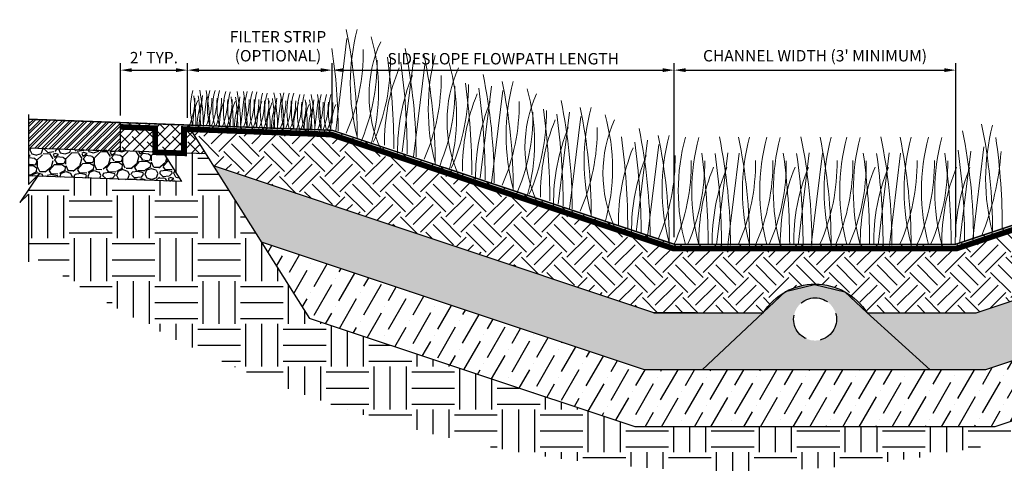
# Model space of a CAD drawing. Units: feet. Extents: x -33 to 109, y -107 to -10.
# Drawn here: x 83 to 100, y -52 to -45 of the extents above; entities that cross this region are included whole.
import ezdxf

# ---------------------------------------------------------------- set-up
doc = ezdxf.new("R2010")
doc.units = ezdxf.units.FT
doc.header["$MEASUREMENT"] = 0
doc.linetypes.add('DASHED', pattern=[0.75, 0.5, -0.25])
doc.linetypes.add('DASHED2', pattern=[0.375, 0.25, -0.125])
for name, color, linetype in [('g-callout', 2, 'Continuous'), ('g-dim', 1, 'Continuous'), ('g-dimension', 1, 'Continuous'), ('g-hatch', 6, 'Continuous'), ('g-line-1', 1, 'Continuous'), ('g-line-3', 3, 'Continuous'), ('g-line-4', 4, 'Continuous'), ('g-line-5', 5, 'Continuous'), ('g-line-6', 6, 'Continuous')]:
    doc.layers.add(name, color=color, linetype=linetype)
doc.styles.add('Dimension', font='ROMANS.shx')
doc.linetypes.add('ZIGZAG', pattern='A,0.0001,-0.2,[131,ltypeshp.shx,S=0.2,R=0,X=-0.2,Y=0],-0.4,[131,ltypeshp.shx,S=0.2,R=180,X=0.2,Y=0],-0.2', length=0.8001)
doc.dimstyles.new('Barr Standard - Architectural', dxfattribs={"dimscale": 0, "dimtxt": 0.1, "dimasz": 0.1, "dimexe": 0.0625, "dimexo": 0.0625, "dimgap": 0.04999999999999996, "dimtad": 1, "dimdec": 4, "dimzin": 3, "dimdsep": 46, "dimlunit": 4, "dimtxsty": 'Dimension', "dimcen": -0.1, "dimclrd": 1, "dimclre": 1, "dimclrt": 2, "dimazin": 0, "dimtfac": 1, "dimtdec": 4, "dimtofl": 0, "dimtmove": 0, "dimatfit": 3, "dimfxl": 0.1, "dimfrac": 2, "dimtolj": 1, "dimtzin": 0, "dimlwd": -1, "dimlwe": -1, "dimarcsym": 0})

# ---------------------------------------------------------------- blocks, each defined once
blk = doc.blocks.new('BREAK')
at = {"layer": 'g-dim'}
for p, q in [((-0.015625, 1.292177871816193), (-0.015625, 0.0625)), ((0.171875, 0.25), (-0.171875, -0.25)), ((-0.015625, 0.0625), (0.171875, 0.25)), ((-0.171875, -0.25), (-0.015625, -0.1068405240928412)), ((-0.015625, -0.1068405240928412), (-0.015625, -1.292177871816193))]:
    blk.add_line(p, q, dxfattribs=at)
blk = doc.blocks.new('*D27')
at = {"layer": 'Defpoints', "color": 0, "transparency": 16777216}
for p in [(99.15177807417504, -45.44535556376596), (94.2166891382424, -48.49754207451574), (99.15177807417504, -48.49754207451574)]:
    blk.add_point(p, dxfattribs=at)
at = {"layer": 'g-dimension', "color": 1, "transparency": 16777216}
for p, q in [((94.2166891382424, -48.37254207426456), (94.2166891382424, -45.32035556351479)), ((99.15177807417504, -48.37254207426456), (99.15177807417504, -45.32035556351479)), ((94.41668913864429, -45.44535556376596), (98.95177807377316, -45.44535556376596))]:
    blk.add_line(p, q, dxfattribs=at)
for points in [[(94.41668913864429, -45.41202223036565), (94.41668913864429, -45.47868889716628), (94.2166891382424, -45.44535556376596)], [(98.95177807377316, -45.41202223036565), (98.95177807377316, -45.47868889716628), (99.15177807417504, -45.44535556376596)]]:
    blk.add_solid(points, dxfattribs=at)
at = {"layer": 'g-dimension', "color": 2, "transparency": 16777216, "insert": (96.68423360620872, -45.19297461087787), "char_height": 0.2000000004018856, "attachment_point": 5, "style": 'Dimension'}
blk.add_mtext("\\A1;CHANNEL WIDTH (3' MINIMUM) ", dxfattribs=at)
blk = doc.blocks.new('*D33')
at = {"layer": 'Defpoints', "color": 0, "transparency": 16777216}
for p in [(94.2166891382424, -45.44535556376596), (88.22389122506955, -46.49994277012478), (94.2166891382424, -48.49754207451574)]:
    blk.add_point(p, dxfattribs=at)
at = {"layer": 'g-dimension', "color": 1, "transparency": 16777216}
for p, q in [((88.22389122506955, -46.3749427698736), (88.22389122506955, -45.32035556351479)), ((94.2166891382424, -48.37254207426456), (94.2166891382424, -45.32035556351479)), ((88.42389122547144, -45.44535556376596), (94.01668913784052, -45.44535556376596))]:
    blk.add_line(p, q, dxfattribs=at)
for points in [[(88.42389122547144, -45.41202223036565), (88.42389122547144, -45.47868889716628), (88.22389122506955, -45.44535556376596)], [(94.01668913784052, -45.41202223036565), (94.01668913784052, -45.47868889716628), (94.2166891382424, -45.44535556376596)]]:
    blk.add_solid(points, dxfattribs=at)
at = {"layer": 'g-dimension', "color": 2, "transparency": 16777216, "insert": (91.22029018165597, -45.24535556336408), "char_height": 0.2000000004018856, "attachment_point": 5, "style": 'Dimension'}
blk.add_mtext('\\A1;SIDESLOPE FLOWPATH LENGTH', dxfattribs=at)
blk = doc.blocks.new('*D50')
at = {"layer": 'Defpoints', "color": 0, "transparency": 16777216}
for p in [(88.22389122506955, -45.44535556376596), (85.68795825771807, -46.40733833933103), (88.22389122506955, -46.49994277012478)]:
    blk.add_point(p, dxfattribs=at)
at = {"layer": 'g-dimension', "color": 1, "transparency": 16777216}
for p, q in [((85.68795825771807, -46.28233833907985), (85.68795825771807, -45.32035556351479)), ((88.22389122506955, -46.3749427698736), (88.22389122506955, -45.32035556351479)), ((85.88795825811995, -45.44535556376596), (88.02389122466766, -45.44535556376596))]:
    blk.add_line(p, q, dxfattribs=at)
for points in [[(85.88795825811995, -45.41202223036565), (85.88795825811995, -45.47868889716628), (85.68795825771807, -45.44535556376596)], [(88.02389122466766, -45.41202223036565), (88.02389122466766, -45.47868889716628), (88.22389122506955, -45.44535556376596)]]:
    blk.add_solid(points, dxfattribs=at)
at = {"layer": 'g-dimension', "color": 2, "transparency": 16777216, "insert": (87.27319016707997, -45.0263079438763), "char_height": 0.2000000004018856, "attachment_point": 5, "style": 'Dimension'}
blk.add_mtext('\\A1;FILTER STRIP \\P(OPTIONAL)', dxfattribs=at)
blk = doc.blocks.new('*D52')
at = {"layer": 'Defpoints', "color": 0, "transparency": 16777216}
for p in [(85.68795825771807, -45.44535556376596), (84.5110718371677, -46.36436208621745), (85.68795825771807, -46.40733833933103)]:
    blk.add_point(p, dxfattribs=at)
at = {"layer": 'g-dimension', "color": 1, "transparency": 16777216}
for p, q in [((84.5110718371677, -46.23936208596628), (84.5110718371677, -45.32035556351479)), ((85.68795825771807, -46.28233833907985), (85.68795825771807, -45.32035556351479)), ((84.71107183756959, -45.44535556376596), (85.48795825731618, -45.44535556376596))]:
    blk.add_line(p, q, dxfattribs=at)
for points in [[(84.71107183756959, -45.41202223036565), (84.71107183756959, -45.47868889716628), (84.5110718371677, -45.44535556376596)], [(85.48795825731618, -45.41202223036565), (85.48795825731618, -45.47868889716628), (85.68795825771807, -45.44535556376596)]]:
    blk.add_solid(points, dxfattribs=at)
at = {"layer": 'g-dimension', "color": 2, "transparency": 16777216, "insert": (85.09951504744288, -45.22630794427818), "char_height": 0.2000000004018856, "attachment_point": 5, "style": 'Dimension'}
blk.add_mtext("\\A1;2' TYP.", dxfattribs=at)

msp = doc.modelspace()

# ---------------------------------------------------------------- hatches: boundary and pattern name
at = {"layer": 'g-hatch'}
h = msp.add_hatch(dxfattribs=at)
h.set_pattern_fill('ANSI32', color=256, scale=0.25)
h.set_pattern_definition([(45, (116.8558308784106, -34.84621160825611), (-0.06629126073623882, 0.06629126073623884), []), (45, (116.9000250521606, -34.84621160825611), (-0.06629126073623882, 0.06629126073623884), [])])
h.paths.add_polyline_path([(84.51107183716769, -46.36436208621745), (82.90329536127112, -46.30565106060644), (82.90329536127112, -46.80598432068614), (84.51107183716769, -46.86469534629714)])
h = msp.add_hatch(dxfattribs=at)
h.set_pattern_fill('EARTH', color=256, scale=2, angle=45)
h.set_pattern_definition([(45, (56.53860616284906, -63.8419479251159), (5.551115123125783e-17, 0.7071067811865475), [0.5, -0.5]), (45, (56.40602364137658, -63.70936540364342), (5.551115123125783e-17, 0.7071067811865475), [0.5, -0.5]), (45, (56.27344111990411, -63.57678288217094), (5.551115123125783e-17, 0.7071067811865475), [0.5, -0.5]), (135, (56.27344111990411, -63.48839453452263), (-0.7071067811865475, 1.110223024625157e-16), [0.5, -0.5]), (135, (56.40602364137658, -63.35581201305014), (-0.7071067811865475, 1.110223024625157e-16), [0.5, -0.5]), (135, (56.53860616284906, -63.22322949157767), (-0.7071067811865475, 1.110223024625157e-16), [0.5, -0.5])])
edge = h.paths.add_edge_path()
edge.add_arc((96.69704127166983, -50.29569285631821), 1.098139639446374, 33.00379925617189, 146.9962007438281)
edge.add_line((95.77610353764408, -49.69754207451573), (93.85967828587198, -49.69754207451573))
edge.add_line((93.85967828587198, -49.69754207451573), (86.14304575463028, -47.1253312307685))
edge.add_line((86.14304575463028, -47.1253312307685), (85.69150097241211, -46.40746770831748))
edge.add_line((85.69150097241211, -46.40746770831748), (88.22389122506955, -46.49994277012478))
edge.add_line((88.22389122506955, -46.49994277012478), (94.2166891382424, -48.49754207451573))
edge.add_line((94.2166891382424, -48.49754207451573), (99.15177807417504, -48.49754207451574))
edge.add_line((99.15177807417504, -48.49754207451574), (105.1445759873479, -46.49994277012478))
edge.add_line((105.1445759873479, -46.49994277012478), (105.4437457376924, -46.47764907390434))
edge.add_line((105.4437457376924, -46.47764907390434), (104.5560939520872, -48.01510706600182))
edge.add_line((104.5560939520872, -48.01510706600182), (99.5087889265455, -49.69754207451573))
edge.add_line((99.5087889265455, -49.69754207451573), (97.61797900569559, -49.69754207451573))
h = msp.add_hatch(dxfattribs=at)
h.set_pattern_fill('EARTH', color=256, scale=3)
h.set_pattern_definition([(0, (28.11560732441819, -34.80034763478609), (0.75, 0.75), [0.75, -0.75]), (0, (28.11560732441819, -34.51909763478609), (0.75, 0.75), [0.75, -0.75]), (0, (28.11560732441819, -34.23784763478609), (0.75, 0.75), [0.75, -0.75]), (90, (28.20935732441819, -34.14409763478609), (-0.7499999999999999, 0.75), [0.75, -0.75]), (90, (28.49060732441819, -34.14409763478609), (-0.7499999999999999, 0.75), [0.75, -0.75]), (90, (28.77185732441819, -34.14409763478609), (-0.7499999999999999, 0.75), [0.75, -0.75])])
h.paths.add_polyline_path([(83.04782463450636, -47.30609252271442), (82.90329536127115, -47.30081476054433), (82.90329536127115, -47.45062179594964)], flags=17)
edge = h.paths.add_edge_path()
edge.add_line((105.5900126020201, -47.46401932230307), (105.8915234229815, -46.94178726136607))
edge.add_line((105.8915234229815, -46.94178726136607), (105.1445759873479, -46.99582628158876))
edge.add_line((105.1445759873479, -46.99582628158876), (103.0463325913274, -50.63009045014205))
edge.add_line((103.0463325913274, -50.63009045014205), (99.8333442468822, -51.69754207451573))
edge.add_line((99.8333442468822, -51.69754207451573), (93.53512296553522, -51.69754207451573))
edge.add_line((93.53512296553522, -51.69754207451573), (87.8259333657701, -49.80077711342811))
edge.add_line((87.8259333657701, -49.80077711342811), (86.01007272285845, -46.91393140346943))
edge.add_line((86.01007272285845, -46.91393140346943), (85.26233946083327, -46.88937141955606))
edge.add_line((85.26233946083327, -46.88937141955606), (85.58268674515347, -47.39865784913244))
edge.add_line((85.58268674515347, -47.39865784913244), (83.06092411915594, -47.30657087538985))
edge.add_line((83.06092411915594, -47.30657087538985), (82.74704536127116, -47.76312179594964))
edge.add_line((82.74704536127116, -47.76312179594964), (82.90329536127113, -47.61996232004253))
edge.add_line((82.90329536127113, -47.61996232004253), (82.90329536127112, -48.65611595925482))
edge.add_arc((95.29065978143612, -30.45853520438572), 22.01360358069419, 235.7562977887809, 304.2437022112191)
edge.add_line((107.6780242016011, -48.65611595925482), (107.6780242016011, -47.62546514026401))
edge.add_line((107.6780242016011, -47.62546514026401), (107.521774201601, -47.76862461617118))
edge.add_line((107.521774201601, -47.76862461617118), (107.8655242016011, -47.26862461617121))
edge.add_line((107.8655242016011, -47.26862461617121), (107.6780242016011, -47.45612461617115))
edge.add_line((107.6780242016011, -47.45612461617115), (107.6780242016011, -47.30842372397743))
edge.add_line((107.6780242016011, -47.30842372397743), (105.5900126020201, -47.46401932230307))
h = msp.add_hatch(dxfattribs=at)
h.set_pattern_fill('ANSI36', color=256, scale=2, angle=15)
h.set_pattern_definition([(59.99999999999999, (0, 0), (0.002243649053890406, 0.5038861141556918), [0.625, -0.125, 0, -0.125])])
h.paths.add_polyline_path([(103.0463325913275, -50.63009045014204), (103.8024803218824, -49.32040416279285), (99.67106658671386, -50.69754207451573), (93.69740062570361, -50.69754207451573), (86.98198322026427, -48.45906960603595), (87.82593336577008, -49.80077711342809), (93.53512296553522, -51.69754207451573), (99.83334424688225, -51.69754207451573)])
at = {"layer": 'g-line-1'}
h = msp.add_hatch(dxfattribs=at)
h.set_pattern_fill('AR-SAND', color=256, scale=0.05, angle=15)
h.set_pattern_definition([(52.5, (99.07211908921181, -50.19932755711761), (-0.02797727997297861, 0.09224324802018612), [0, -0.07600000000000001, 0, -0.085, 0, -0.08125]), (22.5, (99.07211908921181, -50.19932755711761), (0.04895239383201383, 0.1592017843433779), [0, -0.041, 0, -0.0685, 0, -0.02625]), (342.5000000000001, (99.01271465089503, -50.21524492839142), (0.1503282690080535, 0.04057327244680076), [0, -0.025, 0, -0.09000000000000001, 0, -0.1175]), (332.5, (99.01271465089503, -50.21524492839142), (0.1338268086412473, 0.08129061562627618), [0, -0.0125, 0, -0.05899999999999999, 0, -0.06749999999999999])])
edge = h.paths.add_edge_path()
edge.add_line((103.8024803218825, -49.32040416279287), (104.5560939520872, -48.01510706600182))
edge.add_line((104.5560939520872, -48.01510706600182), (99.50878892654549, -49.69754207451573))
edge.add_line((99.50878892654549, -49.69754207451573), (97.5955993842615, -49.69754207451573))
edge.add_arc((96.68585146095279, -50.27312924371157), 1.076541626370013, 32.32107198475342, 147.6789280152466)
edge.add_line((95.77610353764408, -49.69754207451573), (93.85967828587198, -49.69754207451573))
edge.add_line((93.85967828587198, -49.69754207451573), (86.14304575463028, -47.1253312307685))
edge.add_line((86.14304575463028, -47.1253312307685), (86.98198322026427, -48.45906960603595))
edge.add_line((86.98198322026427, -48.45906960603595), (93.69740062570361, -50.69754207451573))
edge.add_line((93.69740062570361, -50.69754207451573), (99.67106658671386, -50.69754207451573))
edge.add_line((99.67106658671386, -50.69754207451573), (103.8024803218825, -49.32040416279287))
edge = h.paths.add_edge_path(flags=16)
edge.add_arc((96.68433226121215, -49.81240841008184), 0.375, 0, 360)
at = {"layer": 'g-line-6'}
h = msp.add_hatch(dxfattribs=at)
h.set_pattern_fill('ANSI38', color=256)
h.set_pattern_definition([(45, (116.0519426404624, -34.8113532752291), (-0.08838834764831843, 0.08838834764831845), []), (135, (116.0519426404624, -34.8113532752291), (-0.2651650429449553, 0.08838834764831846), [0.3125, -0.1875])])
h.paths.add_polyline_path([(85.68795825771807, -46.40183551910953), (84.5110718371677, -46.35885926599595), (84.5110718371677, -46.85919252607565), (86.01007272285847, -46.91393140346943)])
h = msp.add_hatch(dxfattribs=at)
h.set_pattern_fill('GRAVEL', color=256, scale=0.4999999999999999, angle=2.170386182769676)
h.set_pattern_definition([(230.1831861827696, (100.4106739418072, -33.67459094389471), (-3.826708618822263, -4.648257750221893), [0.067268, -6.659544]), (187.1400861827696, (100.3675997900438, -33.72625928478017), (5.976760770860763, 0.7268649465535961), [0.115434, -11.42796249999999]), (134.6807861827697, (100.2530610015464, -33.74060731354891), (5.204700941630554, -5.306702309933732), [0.08139400000000001, -8.058016]), (269.4440861827697, (100.0629348056571, -33.8729025501853), (0.1209260533472583, 10.01176197520816), [0.105119, -10.406779]), (295.0040861827697, (100.0619148818024, -33.97801658233767), (-2.725439399254272, 5.901015447808941), [0.1030775, -10.2046865]), (359.4440861827697, (100.1054839627646, -34.07143357856486), (-10.01176197520816, 0.1209260533472588), [0.105119, -10.406779]), (39.86458618276968, (100.210597994917, -34.07245350241958), (-6.305984276220549, -5.242572086334645), [0.1390145, -13.7624245]), (74.42568618276968, (100.3173000208191, -33.98334863348203), (3.080910043180598, 11.12465682701994), [0.131244, -12.9931605]), (123.5999861827697, (100.3525374099873, -33.85692345242776), (-4.243298137359448, 6.343849114804993), [0.1054749999999999, -10.44203649999999]), (177.4067861827697, (100.2941684462967, -33.76907093921565), (5.514990407690157, -0.2913447686024944), [0.120416, -5.900381499999996]), (224.5677861827697, (100.1738758181526, -33.76362267213594), (-5.787407272022457, -5.723278573098449), [0.155724, -15.4166875]), (140.9844861827696, (100.5577690611721, -33.85915265676889), (-3.611104584504122, 2.865296831678275), [0.0531505, -5.261922]), (173.6395861827697, (100.51647225979, -33.82569261798211), (6.533207675183837, -0.7531229874817947), [0.1011184999999999, -10.01075549999999]), (227.1703861827697, (100.4159759274943, -33.81449051125563), (0.0189356690277469, -0.4996414666167848), [0.07071049999999997, -0.6363959999999997]), (205.3689861827696, (100.3787287560739, -33.75585905023701), (2.460335074015645, 1.09396159690431), [0.038079, -3.7698075]), (293.9717861827697, (100.3443219341287, -33.77217378601888), (-0.5564482619597484, 1.479988410943976), [0.0538515, -2.638731]), (33.13418618276967, (100.3662011529257, -33.82138049069248), (1.461051574499551, 1.056090816941248), [0.08746449999999995, -2.828011499999998]), (163.7354861827697, (100.439443140041, -33.77357242313696), (1.018218474079295, -0.4617691796218454), [0.06324550000000001, -1.5178935]), (18.55988618276968, (100.0545299731668, -33.78315647065639), (4.939607366990533, 1.688276966843445), [0.0886, -8.7714225]), (72.51658618276967, (100.138522213049, -33.75495534231764), (-1.790270538115297, -5.571798061751779), [0.0743305, -7.358703999999999]), (295.3689861827696, (100.4356560074074, -33.6736441607363), (-1.09396159690431, 2.460335074015645), [0.0761575, -3.731729]), (345.7808861827696, (100.4682854789711, -33.74245780462668), (-5.053221069910424, 1.309563620224154), [0.08859999999999993, -8.771422499999991]), (341.6143861827697, (100.066270084331, -34.09293408409844), (-2.536078732151957, 0.9046022728851731), [0.08543999999999997, -4.186561999999999]), (296.9454861827696, (100.1473488340417, -34.11988285671173), (-2.706495017084907, 5.401377973789727), [0.07158899999999993, -7.087321499999995]), (68.97178618276969, (100.4595880836956, -34.17309611610793), (0.9046049754230477, 2.536077776877686), [0.07615749999999996, -3.731728999999999]), (19.52438618276969, (100.4869155695722, -34.10201019263737), (-6.419595516298013, -2.244726160533324), [0.08381549999999997, -8.297711999999995]), (71.61438618276968, (100.2147638408139, -34.18237459106031), (-0.9046022728851744, -2.536078732151956), [0.04272, -4.229282]), (103.4802861827696, (100.4296096049754, -34.17423225589801), (-0.5753827958499174, 1.979630005527342), [0.025495, -2.524014499999999]), (168.1341861827697, (100.4236664086969, -34.14943954692953), (1.517859835191915, -0.4428333415376731), [0.1030775, -1.958475]), (188.1793861827697, (100.3227913631379, -34.12824461396299), (4.977477345331218, 0.688997597953535), [0.095525, -9.4569615]), (305.8604861827696, (100.3679053626108, -33.86634820877278), (-0.5375132967405832, 0.9803467146129066), [0.072111, -1.7306645]), (355.3275861827697, (100.4101489471512, -33.92479031315973), (8.531773464805303, -0.6773803582571751), [0.125897, -12.4637815]), (63.11578618276968, (100.5356273450471, -33.93504563672779), (-1.866015612144138, -3.573232029357572), [0.05147799999999997, -5.096336999999997]), (92.17038618276965, (100.5589052009621, -33.88913113548909), (-0.5185769751714301, 0.4807056488351785), [0.02999999999999999, -0.4699999999999998]), (122.4267861827696, (100.3122304670027, -34.11363408786625), (2.131112381928725, -3.42174785521889), [0.069462, -6.876760000000001]), (50.18318618276967, (100.2749832955823, -34.05500262684762), (3.826708618822262, 4.648257750221894), [0.134536, -6.592275999999999]), (2.170386182769676, (100.3611315991093, -33.9516659450767), (0.4807056488351785, 0.5185769751714301), [0.1299999999999999, -0.3699999999999998]), (327.4751861827697, (100.4910383402302, -33.94674267265299), (-5.1289600567913, 3.308136962760821), [0.079057, -7.826637]), (256.2249861827697, (100.5576959204757, -33.98924875452143), (-0.4238986016204571, -2.017500972365744), [0.072801, -3.567254]), (209.8163861827697, (100.5403612608391, -34.05995596472862), (-9.303826055421261, -5.356194494651567), [0.1185325, -11.734737]), (177.5964861827697, (100.4375195082669, -34.11889299831429), (-6.514272899723426, 0.2534750826909612), [0.1253994999999999, -12.41453699999999])])
h.paths.add_polyline_path([(82.90329536127113, -46.80048150046463), (84.5110718371677, -46.85919252607565), (85.2605722800131, -46.88656196477254), (85.58268674515348, -47.39865784913244), (82.90329536127113, -47.30081476054433)])

# ---------------------------------------------------------------- linework, layer by layer
at = {"layer": 'g-callout'}
for points in [[(84.51107183716769, -46.86469534629714), (84.51107183716769, -46.36436208621745)], [(82.90329536127112, -46.80598432068614), (84.51107183716769, -46.86469534629714)]]:
    msp.add_lwpolyline(points, dxfattribs=at)
at = {"layer": 'g-hatch'}
msp.add_lwpolyline([(94.70768415959844, -50.69672026871589), (96.1685956057139, -49.32478366087815), (96.67530298142844, -49.20378066360621), (97.20891443178937, -49.32926532605705), (97.59006533169111, -49.69675565595875), (98.70304497113455, -50.69672026871589)], dxfattribs=at)
at = {"layer": 'g-hatch', "color": 1}
msp.add_lwpolyline([(95.77610353764408, -49.69754207451573, -0.5506519381239458), (97.5955993842615, -49.69754207451573, -2.108778148575784)], format="xyb", dxfattribs=at)
at = {"layer": 'g-line-1'}
for points in [[(85.68795825771807, -46.40183551910953), (87.82593336577008, -49.80077711342809)], [(86.01007272285847, -46.91393140346943), (84.5110718371677, -46.85919252607565)], [(85.2605722800131, -46.88656196477254), (85.58268674515347, -47.39865784913243)], [(85.58268674515348, -47.39865784913244), (82.90329536127113, -47.30081476054433)], [(97.5955993842615, -49.69754207451573), (99.50878892654549, -49.69754207451573), (104.5560939520872, -48.01510706600182)], [(103.8024803218825, -49.32040416279287), (99.67106658671386, -50.69754207451573), (93.69740062570361, -50.69754207451573), (86.98198322026427, -48.45906960603595)], [(93.85967828587198, -49.69754207451573), (95.77610353764408, -49.69754207451573)]]:
    msp.add_lwpolyline(points, dxfattribs=at)
msp.add_lwpolyline([(94.59232732289425, -49.69754207451573, -0.02836051465423603), (94.59232732289425, -49.69754207451573), (93.85967828587198, -49.69754207451573), (86.14304575463028, -47.1253312307685)], format="xyb", dxfattribs=at)
at = {"layer": 'g-line-1', "linetype": 'ZIGZAG', "ltscale": 0.5, "flags": 128}
msp.add_lwpolyline([(103.0463325913274, -50.63009045014204), (99.83334424688225, -51.69754207451573), (93.53512296553522, -51.69754207451573), (87.82593336577008, -49.8007771134281)], dxfattribs=at)
at = {"layer": 'g-line-3', "linetype": 'DASHED2', "ltscale": 0.4, "flags": 128}
msp.add_lwpolyline([(84.51079703173411, -46.44056822146082, 0.1, 0.1, 0), (85.1234460748676, -46.4640138613222, 0.1, 0.1, 0), (85.12297121613203, -46.88547411084116, 0.1, 0.1, 0), (85.62642500406342, -46.90319476612455, 0.1, 0.1, 0), (85.62642500406342, -46.47840271587738, 0.1, 0.1, 0), (88.20901961799672, -46.57404250927137, 0.1, 0.1, 0), (88.20901961799672, -46.57404250927137, 0.1, 0.1, 0), (88.20901961799672, -46.57404250927137, 0.1, 0.1, 0), (88.20901961799672, -46.57404250927137, 0.1, 0.1, 0), (94.20451831372978, -48.57254207451572, 0.1, 0.1, 0), (99.16394889868764, -48.57254207451573, 0.1, 0.1, 0), (105.1594475944207, -46.57404250927137, 0, 0, 0)], format="xyseb", dxfattribs=at)
at = {"layer": 'g-line-3', "linetype": 'DASHED'}
msp.add_circle((96.68433226121215, -49.81240841008184), 0.375, dxfattribs=at)
at = {"layer": 'g-line-4', "const_width": 0.025}
msp.add_lwpolyline([(82.90329536127112, -46.30565106060644), (88.22389122506955, -46.49994277012478), (88.22389122506955, -46.49994277012478), (88.22389122506955, -46.49994277012478), (94.2166891382424, -48.49754207451573), (99.15177807417504, -48.49754207451574), (99.15177807417504, -48.49754207451574), (105.1445759873479, -46.49994277012478), (105.1445759873479, -46.49994277012478), (105.1445759873479, -46.49994277012478), (107.6780242016011, -46.31115388082795)], dxfattribs=at)
at = {"layer": 'g-line-5', "linetype": 'Continuous', "lineweight": 0}
for points in [[(88.66331215185056, -46.63315849783705, 0.05085999304341572), (88.46969088945188, -44.73460913523712, 17.09391525897506)], [(88.66328979654355, -46.61265243572873, -0.131652497585587), (88.66328979654355, -44.73333045566902, -3.732050807597416)], [(89.07284585362729, -46.82741250141141, -0.2171376404580804), (89.07284585362729, -44.9480905213517, -3.732050807597416)], [(88.90447661728811, -46.74354367260249, 0.1407591300279213), (88.90447661728811, -44.86422169254278, -3.732050807597416)], [(88.3276714694337, -46.50845175736443, 0.03851211070546515), (88.21640823330183, -45.06607155029423, 17.09391525897506)], [(88.46783250246469, -46.55032669652296, 0.107104429500152), (88.76724175952842, -45.08282661039134, -3.824695782388866)], [(89.6941073104388, -46.9639303710328, 0.05085999304341572), (89.50048604804013, -45.06538100843287, 17.09391525897506)], [(90.02974799285565, -47.08863711150542, 0.05085999304341572), (89.83612673045698, -45.19008774890549, 17.09391525897506)], [(90.02972563754864, -47.0681310493971, -0.131652497585587), (90.02972563754864, -45.18880906933738, -3.732050807597416)], [(88.70901932320926, -46.74005655177375, 0.107104429500152), (89.00842858027298, -45.27255646564213, -3.824695782388866)], [(88.94360870336803, -46.71072182018223, 0.107104429500152), (89.24301796043176, -45.24322173405061, -3.824695782388866)], [(89.30321384362935, -46.82356496117211, 0.03499300260392862), (89.19055253795018, -45.21576708181749, -3.300872846915532)], [(89.53780322378812, -46.91480406003427, 0.03499300260392862), (89.42514191810895, -45.30700618067965, -3.300872846915532)], [(90.27091245829321, -47.19902228627086, 0.1407591300279213), (90.27091245829321, -45.31970030621115, -3.732050807597416)], [(89.13906599744689, -46.76277677498087, -0.1003262371264063), (89.39740074538936, -45.40379014268875, 0.1963856517462774)], [(89.36946111641927, -46.90079832889555, -0.1003262371264063), (89.62779586436176, -45.54181169660343, 0.1963856517462774)], [(89.83426834346979, -47.00580531019132, 0.107104429500152), (90.1336776005335, -45.5383052240597, -3.824695782388866)], [(90.43928169463237, -47.28289111507978, -0.2171376404580804), (90.43928169463237, -45.40356913502006, -3.732050807597416)], [(91.0605431514439, -47.41940898470116, 0.05085999304341572), (90.86692188904523, -45.52085962210123, 17.09391525897506)], [(90.31004454437313, -47.1662004338506, 0.107104429500152), (90.60945380143684, -45.69870034771898, -3.824695782388866)], [(90.66964968463444, -47.27904357484047, 0.03499300260392862), (90.55698837895528, -45.67124569548585, -3.300872846915532)], [(91.39618383386075, -47.54411572517378, 0.05085999304341572), (91.20256257146208, -45.64556636257385, 17.09391525897506)], [(91.39616147855374, -47.52360966306546, -0.131652497585587), (91.39616147855374, -45.64428768300575, -3.732050807597416)], [(85.78095136815159, -46.42795748561674, -0.131652497585587), (85.78095136815159, -45.80151682559684, -3.732050807597416)], [(85.83566731687907, -46.4289336636891, 0.03499300260392862), (85.79811354831935, -45.89300103723756, -3.300872846915532)], [(85.91386377693199, -46.43032875362896, 0.03499300260392862), (85.87631000837227, -45.89439612717742, -3.300872846915532)], [(85.96596513914889, -46.43125828530179, 0.05085999304341572), (85.90142471834933, -45.79840849776848, 17.09391525897506)], [(86.07784536662118, -46.43265337524165, 0.05085999304341572), (86.01330494582162, -45.79980358770834, 17.09391525897506)], [(86.07783791485217, -46.42581802120554, -0.131652497585587), (86.07783791485217, -45.79937736118563, -3.732050807597416)], [(86.16995011685185, -46.42656239567689, -0.131652497585587), (86.16995011685185, -45.80012173565699, -3.732050807597416)], [(86.24814657690479, -46.42795748561674, -0.131652497585587), (86.24814657690479, -45.80151682559684, -3.732050807597416)], [(86.35686786337382, -46.44915541527163, -0.131652497585587), (86.35686786337382, -45.82271475525172, -3.732050807597416)], [(86.43506432342674, -46.45055050521149, -0.131652497585587), (86.43506432342674, -45.82410984519159, -3.732050807597416)], [(86.62007809442404, -46.45385130489653, 0.05085999304341572), (86.55553767362449, -45.82100151736323, 17.09391525897506)], [(86.73195832189633, -46.45524639483639, 0.05085999304341572), (86.66741790109677, -45.82239660730308, 17.09391525897506)], [(86.73195087012732, -46.44841104080028, -0.131652497585587), (86.73195087012732, -45.82197038078038, -3.732050807597416)], [(86.82406307212702, -46.44915541527163, -0.131652497585587), (86.82406307212702, -45.82271475525172, -3.732050807597416)], [(86.90225953217994, -46.45055050521149, -0.131652497585587), (86.90225953217994, -45.82410984519159, -3.732050807597416)], [(87.0030419923352, -46.47292827524409, -0.131652497585587), (87.0030419923352, -45.84648761522419, -3.732050807597416)], [(87.08123845238812, -46.47432336518395, -0.131652497585587), (87.08123845238812, -45.84788270516405, -3.732050807597416)], [(87.26625222338544, -46.477624164869, 0.05085999304341572), (87.20171180258588, -45.84477437733568, 17.09391525897506)], [(87.37813245085772, -46.47901925480885, 0.05085999304341572), (87.31359203005816, -45.84616946727554, 17.09391525897506)], [(87.37812499908871, -46.47218390077275, -0.131652497585587), (87.37812499908871, -45.84574324075284, -3.732050807597416)], [(87.4702372010884, -46.47292827524409, -0.131652497585587), (87.4702372010884, -45.84648761522419, -3.732050807597416)], [(87.54843366114132, -46.47432336518395, -0.131652497585587), (87.54843366114132, -45.84788270516405, -3.732050807597416)], [(87.65422262748794, -46.4991063611933, -0.131652497585587), (87.65422262748794, -45.8726657011734, -3.732050807597416)], [(87.73241908754086, -46.50050145113316, -0.131652497585587), (87.73241908754086, -45.87406079111325, -3.732050807597416)], [(87.91743285853816, -46.5038022508182, 0.05085999304341572), (87.8528924377386, -45.87095246328489, 17.09391525897506)], [(88.02931308601045, -46.50519734075806, 0.05085999304341572), (87.96477266521089, -45.87234755322476, 17.09391525897506)], [(88.02930563424144, -46.49836198672195, -0.131652497585587), (88.02930563424144, -45.87192132670205, -3.732050807597416)], [(88.12141783624114, -46.4991063611933, -0.131652497585587), (88.12141783624114, -45.8726657011734, -3.732050807597416)], [(88.19961429629404, -46.50050145113316, -0.131652497585587), (88.19961429629404, -45.87406079111325, -3.732050807597416)], [(90.07545516421436, -47.19553516544212, 0.107104429500152), (90.37486442127808, -45.72803507931049, -3.824695782388866)], [(90.50550183845198, -47.21825538864923, -0.1003262371264063), (90.76383658639446, -45.85926875635712, 0.1963856517462774)], [(90.90423906479322, -47.37028267370263, 0.03499300260392862), (90.79157775911405, -45.76248479434801, -3.300872846915532)], [(91.80571753563747, -47.73836972874814, -0.2171376404580804), (91.80571753563747, -45.85904774868843, -3.732050807597416)], [(91.63734829929831, -47.65450089993922, 0.1407591300279213), (91.63734829929831, -45.77517891987952, -3.732050807597416)], [(85.71579893679197, -46.42679511200717, 0.107104429500152), (85.81560202247988, -45.93762841662996, -3.824695782388866)], [(85.78095136815159, -46.42795748561674, -0.1003262371264063), (85.86706295079907, -45.97496194151937, 0.1963856517462774)], [(85.8591478282045, -46.42935257555661, -0.1003262371264063), (85.945259410852, -45.97635703145923, 0.1963856517462774)], [(86.01268548349255, -46.42465564759596, 0.107104429500152), (86.11248856918046, -45.93548895221875, -3.824695782388866)], [(86.10479768549223, -46.42540002206731, 0.107104429500152), (86.20460077118014, -45.9362333266901, -3.824695782388866)], [(86.18299414554517, -46.42679511200717, 0.107104429500152), (86.28279723123308, -45.93762841662996, -3.824695782388866)], [(86.24814657690479, -46.42795748561674, -0.1003262371264063), (86.33425815955226, -45.97496194151937, 0.1963856517462774)], [(86.2917154320142, -46.44799304166204, 0.107104429500152), (86.39151851770211, -45.95882634628484, -3.824695782388866)], [(86.36991189206712, -46.44938813160191, 0.107104429500152), (86.46971497775503, -45.9602214362247, -3.824695782388866)], [(86.43506432342674, -46.45055050521149, -0.1003262371264063), (86.52117590607423, -45.99755496111412, 0.1963856517462774)], [(86.48978027215423, -46.45152668328384, 0.03499300260392862), (86.4522265035945, -45.9155940568323, -3.300872846915532)], [(86.51326078347967, -46.45194559515134, -0.1003262371264063), (86.59937236612716, -45.99895005105397, 0.1963856517462774)], [(86.56797673220714, -46.4529217732237, 0.03499300260392862), (86.53042296364742, -45.91698914677216, -3.300872846915532)], [(86.6667984387677, -46.4472486671907, 0.107104429500152), (86.76660152445561, -45.95808197181349, -3.824695782388866)], [(86.7589106407674, -46.44799304166204, 0.107104429500152), (86.8587137264553, -45.95882634628484, -3.824695782388866)], [(86.83710710082032, -46.44938813160191, 0.107104429500152), (86.93691018650823, -45.9602214362247, -3.824695782388866)], [(86.90225953217994, -46.45055050521149, -0.1003262371264063), (86.98837111482743, -45.99755496111412, 0.1963856517462774)], [(86.93788956097558, -46.47176590163451, 0.107104429500152), (87.03769264666349, -45.98259920625731, -3.824695782388866)], [(87.01608602102851, -46.47316099157437, 0.107104429500152), (87.11588910671641, -45.98399429619716, -3.824695782388866)], [(87.08123845238812, -46.47432336518395, -0.1003262371264063), (87.16735003503561, -46.02132782108657, 0.1963856517462774)], [(87.13595440111561, -46.47529954325631, 0.03499300260392862), (87.0984006325559, -45.93936691680477, -3.300872846915532)], [(87.15943491244104, -46.47571845512381, -0.1003262371264063), (87.24554649508855, -46.02272291102643, 0.1963856517462774)], [(87.21415086116853, -46.47669463319616, 0.03499300260392862), (87.17659709260882, -45.94076200674462, -3.300872846915532)], [(87.31297256772909, -46.47102152716316, 0.107104429500152), (87.412775653417, -45.98185483178595, -3.824695782388866)], [(87.40508476972877, -46.47176590163451, 0.107104429500152), (87.50488785541668, -45.98259920625731, -3.824695782388866)], [(87.48328122978171, -46.47316099157437, 0.107104429500152), (87.5830843154696, -45.98399429619716, -3.824695782388866)], [(87.54843366114132, -46.47432336518395, -0.1003262371264063), (87.6345452437888, -46.02132782108657, 0.1963856517462774)], [(87.58907019612832, -46.49794398758372, 0.107104429500152), (87.68887328181623, -46.00877729220651, -3.824695782388866)], [(87.66726665618124, -46.49933907752357, 0.107104429500152), (87.76706974186915, -46.01017238214637, -3.824695782388866)], [(87.73241908754086, -46.50050145113316, -0.1003262371264063), (87.81853067018835, -46.04750590703578, 0.1963856517462774)], [(87.78713503626834, -46.50147762920551, 0.03499300260392862), (87.74958126770862, -45.96554500275397, -3.300872846915532)], [(87.81061554759378, -46.50189654107302, -0.1003262371264063), (87.89672713024127, -46.04890099697565, 0.1963856517462774)], [(87.86533149632126, -46.50287271914537, 0.03499300260392862), (87.82777772776154, -45.96694009269383, -3.300872846915532)], [(87.96415320288182, -46.49719961311237, 0.107104429500152), (88.06395628856973, -46.00803291773516, -3.824695782388866)], [(88.05626540488151, -46.49794398758372, 0.107104429500152), (88.15606849056942, -46.00877729220651, -3.824695782388866)], [(88.13446186493444, -46.49933907752357, 0.107104429500152), (88.23426495062233, -46.01017238214637, -3.824695782388866)], [(88.19961429629404, -46.50050145113316, -0.1003262371264063), (88.28572587894155, -46.04750590703578, 0.1963856517462774)], [(90.73589695742439, -47.35627694256392, -0.1003262371264063), (90.99423170536684, -45.99729031027179, 0.1963856517462774)], [(91.20070418447489, -47.46128392385969, 0.107104429500152), (91.5001134415386, -45.99378383772807, -3.824695782388866)], [(92.426978992449, -47.87488759836953, 0.05085999304341572), (92.23335773005033, -45.9763382357696, 17.09391525897506)], [(91.44189100521945, -47.65101377911048, 0.107104429500152), (91.74130026228318, -46.18351369297886, -3.824695782388866)], [(91.67648038537823, -47.62167904751896, 0.107104429500152), (91.97588964244194, -46.15417896138734, -3.824695782388866)], [(92.03608552563954, -47.73452218850883, 0.03499300260392862), (91.92342421996037, -46.12672430915422, -3.300872846915532)], [(92.2706749057983, -47.82576128737099, 0.03499300260392862), (92.15801360011915, -46.21796340801638, -3.300872846915532)], [(92.76261967486585, -47.99959433884214, 0.05085999304341572), (92.56899841246718, -46.10104497624222, 17.09391525897506)], [(92.76259731955884, -47.97908827673382, -0.131652497585587), (92.76259731955884, -46.09976629667411, -3.732050807597416)], [(93.0037841403034, -48.10997951360759, 0.1407591300279213), (93.0037841403034, -46.23065753354788, -3.732050807597416)], [(91.87193767945708, -47.6737340023176, -0.1003262371264063), (92.13027242739955, -46.31474737002548, 0.1963856517462774)], [(93.17215337664257, -48.19384834241651, -0.2171376404580804), (93.17215337664257, -46.3145263623568, -3.732050807597416)], [(99.79654035950517, -48.2906449389466, 0.05085999304341572), (99.60291909710651, -46.39209557634668, 17.09391525897506)], [(99.79651800419816, -48.29132867587796, -0.131652497585587), (99.79651800419816, -46.41200669581826, -3.732050807597416)], [(92.10233279842947, -47.81175555623228, -0.1003262371264063), (92.36066754637196, -46.45276892394016, 0.1963856517462774)], [(92.56714002547997, -47.91676253752805, 0.107104429500152), (92.8665492825437, -46.44926245139643, -3.824695782388866)], [(93.7934148334541, -48.36526481190138, 0.05085999304341572), (93.59979357105543, -46.46671544930145, 17.09391525897506)], [(99.46089967708832, -48.40544820048228, 0.05085999304341572), (99.26727841468966, -46.50689883788236, 17.09391525897506)], [(93.40252136664463, -48.22489940204069, 0.03499300260392862), (93.28986006096548, -46.61710152268607, -3.300872846915532)], [(93.63711074680342, -48.31613850090285, 0.03499300260392862), (93.52444944112425, -46.70834062154823, -3.300872846915532)], [(94.12905551587095, -48.489971552374, 0.05085999304341572), (93.93543425347228, -46.59142218977407, 17.09391525897506)], [(94.12903316056394, -48.46946549026568, -0.131652497585587), (94.12903316056394, -46.59014351020596, -3.732050807597416)], [(94.41214643232126, -48.50102919534447, -0.131652497585587), (94.41214643232126, -46.62170721528476, -3.732050807597416)], [(94.64673581248003, -48.50521446516404, -0.131652497585587), (94.64673581248003, -46.62589248510434, -3.732050807597416)], [(95.20177712547195, -48.51511686421918, 0.05085999304341572), (95.00815586307328, -46.61656750161926, 17.09391525897506)], [(95.5374178078888, -48.51930213403875, 0.05085999304341572), (95.34379654549014, -46.62075277143883, 17.09391525897506)], [(95.53739545258179, -48.49879607193043, -0.131652497585587), (95.53739545258179, -46.61947409187072, -3.732050807597416)], [(95.84091489499966, -48.50102919534447, -0.131652497585587), (95.84091489499966, -46.62170721528476, -3.732050807597416)], [(96.07550427515844, -48.50521446516404, -0.131652497585587), (96.07550427515844, -46.62589248510434, -3.732050807597416)], [(96.63054558815034, -48.51511686421918, 0.05085999304341572), (96.43692432575168, -46.61656750161926, 17.09391525897506)], [(96.96618627056719, -48.51930213403875, 0.05085999304341572), (96.77256500816853, -46.62075277143883, 17.09391525897506)], [(96.96616391526018, -48.49879607193043, -0.131652497585587), (96.96616391526018, -46.61947409187072, -3.732050807597416)], [(97.24250052125925, -48.50102919534447, -0.131652497585587), (97.24250052125925, -46.62170721528476, -3.732050807597416)], [(97.47708990141803, -48.50521446516404, -0.131652497585587), (97.47708990141803, -46.62589248510434, -3.732050807597416)], [(98.03213121440993, -48.51511686421918, 0.05085999304341572), (97.83850995201126, -46.61656750161926, 17.09391525897506)], [(98.36777189682678, -48.51930213403875, 0.05085999304341572), (98.17415063442812, -46.62075277143883, 17.09391525897506)], [(98.36774954151977, -48.49879607193043, -0.131652497585587), (98.36774954151977, -46.61947409187072, -3.732050807597416)], [(98.67126898393764, -48.50102919534447, -0.131652497585587), (98.67126898393764, -46.62170721528476, -3.732050807597416)], [(98.90585836409642, -48.50521446516404, -0.131652497585587), (98.90585836409642, -46.62589248510434, -3.732050807597416)], [(99.96576272545428, -48.23681640690519, 0.03499300260392862), (99.85310141977511, -46.62901852755057, -3.300872846915532)], [(93.23837352046218, -48.16411121584945, -0.1003262371264063), (93.49670826840466, -46.80512458355733, 0.1963856517462774)], [(94.81088365866249, -48.50814299938111, 0.03499300260392862), (94.69822235298332, -46.90034512002649, -3.300872846915532)], [(95.04547303882126, -48.51232826920068, 0.03499300260392862), (94.9328117331421, -46.90453038984607, -3.300872846915532)], [(96.2396521213409, -48.50814299938111, 0.03499300260392862), (96.12699081566173, -46.90034512002649, -3.300872846915532)], [(96.47424150149966, -48.51232826920068, 0.03499300260392862), (96.3615801958205, -46.90453038984607, -3.300872846915532)], [(97.64123774760048, -48.50814299938111, 0.03499300260392862), (97.52857644192132, -46.90034512002649, -3.300872846915532)], [(97.87582712775925, -48.51232826920068, 0.03499300260392862), (97.76316582208008, -46.90453038984607, -3.300872846915532)], [(99.07000621027888, -48.50814299938111, 0.03499300260392862), (98.95734490459971, -46.90034512002649, -3.300872846915532)], [(99.30459559043764, -48.45741044467721, 0.03499300260392862), (99.19193428475847, -46.84961256532259, -3.300872846915532)], [(99.60106071011931, -48.35343794863883, 0.08002826715335924), (99.94378596439863, -46.86947348672414, -3.824695782388866)], [(93.46876863943459, -48.30213276976413, -0.1003262371264063), (93.72710338737706, -46.94314613747201, 0.1963856517462774)], [(93.93357586648509, -48.4071397510599, 0.107104429500152), (94.2329851235488, -46.93963966492828, -3.824695782388866)], [(94.2166891382424, -48.49754207451574, 0.107104429500152), (94.51609839530613, -47.03004198838411, -3.824695782388866)], [(94.45127851840118, -48.50172734433531, 0.107104429500152), (94.7506877754649, -47.03422725820368, -3.824695782388866)], [(95.34193815850293, -48.49530895110169, 0.107104429500152), (95.64134741556666, -47.02780886497006, -3.824695782388866)], [(95.6454576009208, -48.49754207451574, 0.107104429500152), (95.94486685798452, -47.03004198838411, -3.824695782388866)], [(95.88004698107957, -48.50172734433531, 0.107104429500152), (96.1794562381433, -47.03422725820369, -3.824695782388866)], [(96.77070662118133, -48.49530895110169, 0.107104429500152), (97.07011587824505, -47.02780886497007, -3.824695782388866)], [(97.0470432271804, -48.49754207451574, 0.107104429500152), (97.34645248424411, -47.03004198838411, -3.824695782388866)], [(97.28163260733916, -48.50172734433531, 0.107104429500152), (97.58104186440289, -47.03422725820369, -3.824695782388866)], [(98.17229224744092, -48.49530895110169, 0.107104429500152), (98.47170150450464, -47.02780886497007, -3.824695782388866)], [(98.47581168985879, -48.49754207451574, 0.107104429500152), (98.7752209469225, -47.03004198838411, -3.824695782388866)], [(98.71040107001755, -48.50172734433531, 0.107104429500152), (99.00981032708128, -47.03422725820369, -3.824695782388866)], [(94.64673581248003, -48.50521446516404, -0.1003262371264063), (94.9050705604225, -47.14622783287193, 0.1963856517462774)], [(94.8813251926388, -48.50939973498362, -0.1003262371264063), (95.13965994058128, -47.1504131026915, 0.1963856517462774)], [(96.07550427515844, -48.50521446516404, -0.1003262371264063), (96.33383902310091, -47.14622783287193, 0.1963856517462774)], [(96.3100936553172, -48.50939973498362, -0.1003262371264063), (96.56842840325967, -47.1504131026915, 0.1963856517462774)], [(97.47708990141803, -48.50521446516404, -0.1003262371264063), (97.7354246493605, -47.14622783287193, 0.1963856517462774)], [(97.71167928157679, -48.50939973498362, -0.1003262371264063), (97.97001402951926, -47.1504131026915, 0.1963856517462774)], [(98.90585836409642, -48.50521446516404, -0.1003262371264063), (99.16419311203889, -47.14622783287193, 0.1963856517462774)], [(99.14044774425518, -48.50939973498362, -0.1003262371264063), (99.39878249219765, -47.1504131026915, 0.1963856517462774)]]:
    msp.add_lwpolyline(points, format="xyb", dxfattribs=at)
for points in [[(88.48007681465893, -44.89339872610799), (88.28410456321504, -46.50831366634884)], [(89.64775001511812, -45.26901641474868), (89.45177776367423, -46.88393135498954)], [(89.84651265566403, -45.34887733977636), (89.65054040422014, -46.96379228001721)], [(85.95051270737532, -45.89151218494312), (85.8851886235607, -46.42981716502341)], [(86.02677878127574, -45.89290727488298), (85.96145469746111, -46.43121225496326)], [(91.01418585612322, -45.72449502841705), (90.81821360467933, -47.3394099686579)], [(91.21294849666913, -45.80435595344472), (91.01697624522524, -47.41927089368557)], [(86.60462566265048, -45.91410520453786), (86.53930157883585, -46.45241018461815)], [(86.6808917365509, -45.91550029447772), (86.61556765273627, -46.45380527455801)], [(87.25079979161187, -45.93787806451033), (87.18547570779724, -46.47618304459061)], [(87.32706586551228, -45.93927315445018), (87.26174178169765, -46.47757813453046)], [(87.9019804267646, -45.96405615045953), (87.83665634294996, -46.50236113053982)], [(87.97824650066502, -45.96545124039939), (87.91292241685039, -46.50375622047967)], [(92.3806216971283, -46.17997364208541), (92.18464944568441, -47.79488858232627)], [(92.57938433767421, -46.25983456711309), (92.38341208623032, -47.87474950735394)], [(93.74705753813342, -46.67035085561727), (93.55108528668953, -48.28526579585812)], [(93.94582017867933, -46.75021178064494), (93.74984792723544, -48.36512672088579)], [(95.15541983015126, -46.89587856314317), (94.95944757870737, -48.51079350338402)], [(95.35418247069717, -46.90006383296274), (95.15821021925328, -48.51497877320359)], [(96.58418829282967, -46.89587856314317), (96.38821604138577, -48.51079350338402)], [(96.81298651453092, -46.90006383296274), (96.61701426308703, -48.51497877320359)], [(97.98577391908925, -46.89587856314317), (97.78980166764536, -48.51079350338402)], [(98.18453655963516, -46.90006383296274), (97.98856430819127, -48.51497877320359)], [(99.41454238176765, -46.86841973932702), (99.21857013032376, -48.48333467956788)], [(99.6433406034689, -46.79039516922585), (99.44736835202501, -48.4053101094667)]]:
    msp.add_lwpolyline(points, dxfattribs=at)

# ---------------------------------------------------------------- block references
msp.add_blockref('BREAK', (82.91892036127113, -47.51312179594966))

# ---------------------------------------------------------------- dimensions: what is measured, and where the dimension line sits
at = {"layer": 'g-dimension'}
for base, p1, p2, text, picture, middle in [((88.22389122506955, -45.44535556376596), (85.68795825771807, -46.40733833933103), (88.22389122506955, -46.49994277012478), 'FILTER STRIP \\P(OPTIONAL)', '*D50', (87.27319016707997, -45.44535556376596)), ((85.68795825771807, -45.44535556376596), (84.5110718371677, -46.36436208621745), (85.68795825771807, -46.40733833933103), "2' TYP.", '*D52', (85.09951504744288, -45.44535556376596))]:
    dim = msp.add_linear_dim(base=base, p1=p1, p2=p2, text=text, dimstyle='Barr Standard - Architectural', override={"dimscale": 2.000000004018855}, dxfattribs=at)
    dim.commit()
    dim.dimension.update_dxf_attribs({"geometry": picture, "text_midpoint": middle, "dimtype": 160})
for base, p1, p2, text, picture, middle in [((99.15177807417504, -45.44535556376596), (94.2166891382424, -48.49754207451574), (99.15177807417504, -48.49754207451574), "CHANNEL WIDTH (3' MINIMUM) ", '*D27', (96.68423360620872, -45.19297461087787)), ((94.2166891382424, -45.44535556376596), (88.22389122506955, -46.49994277012478), (94.2166891382424, -48.49754207451574), 'SIDESLOPE FLOWPATH LENGTH', '*D33', (91.22029018165597, -45.24535556336408))]:
    dim = msp.add_linear_dim(base=base, p1=p1, p2=p2, text=text, dimstyle='Barr Standard - Architectural', override={"dimscale": 2.000000004018855}, dxfattribs=at)
    dim.commit()
    dim.dimension.update_dxf_attribs({"geometry": picture, "text_midpoint": middle})

doc.saveas('drawing.dxf')
